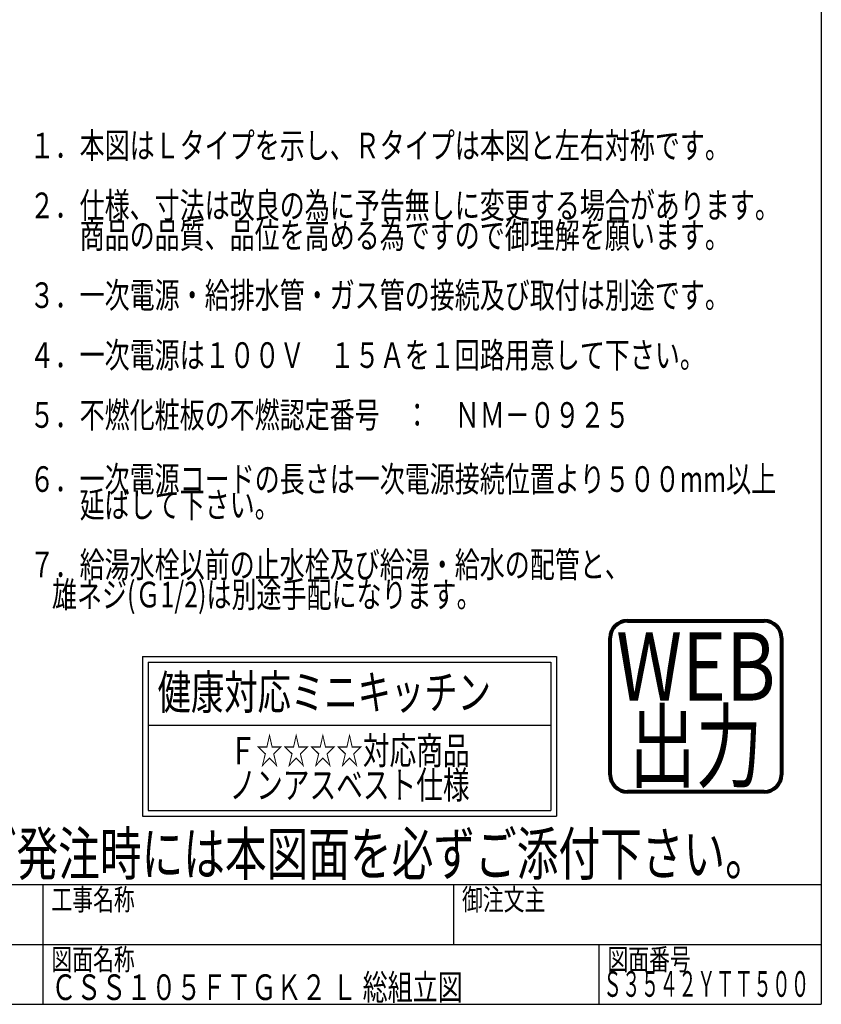
# Model space of a CAD drawing. Units: millimetres. Extents: x 210 to 8110, y 68 to 5608.
# Drawn here: x 6236 to 8110, y 68 to 2369 of the extents above; entities that cross this region are included whole.
import ezdxf

# ---------------------------------------------------------------- set-up
doc = ezdxf.new("R2010")
doc.units = ezdxf.units.MM
doc.header["$LTSCALE"] = 5
doc.layers.add('キャビ', color=134, linetype='Continuous', lineweight=9)
doc.layers.add('レイヤ_1', color=7, linetype='Continuous', lineweight=9)
doc.styles.get("Standard").update_dxf_attribs({"font": 'txt', "bigfont": 'bigfont'})

# ---------------------------------------------------------------- blocks, each defined once
blk = doc.blocks.new('*G16')
at = {"layer": 'キャビ', "color": 134, "linetype": 'Continuous', "lineweight": 30}
for p, q in [((6523.3, 880.4), (6523.3, 507.1)), ((6523.3, 880.4), (7490.9, 880.4)), ((7490.9, 880.4), (7490.9, 507.1)), ((6536.7, 867.1), (7477.6, 867.1)), ((6536.7, 867.1), (6536.7, 520.4)), ((7477.6, 867.1), (7477.6, 520.4)), ((6536.7, 720.4), (7477.6, 720.4)), ((6523.3, 507.1), (7490.9, 507.1)), ((6536.7, 520.4), (7477.6, 520.4))]:
    blk.add_line(p, q, dxfattribs=at)
at = {"layer": 'レイヤ_1', "color": 7, "linetype": 'Continuous', "lineweight": 9}
for s, insert, char_height, width, attachment_point in [('{\\fＭＳ ゴシック;\\W0.714286;  健康対応ミニキッチン}', (6523.3, 757.1), 80, 1152.878, 7), ('{\\fＭＳ ゴシック;\\W0.714286;Ｆ☆☆☆☆対応商品}', (7007.1, 660.4), 64, 726.846, 5), ('{\\fＭＳ ゴシック;\\W0.714286;ノンアスベスト仕様}', (7007.1, 580.4), 64, 744.957, 5)]:
    blk.add_mtext(s, dxfattribs=dict(at, insert=insert, char_height=char_height, width=width, attachment_point=attachment_point))

msp = doc.modelspace()

# ---------------------------------------------------------------- linework, layer by layer
at = {"layer": 'レイヤ_1', "color": 7, "linetype": 'Continuous', "lineweight": 30}
for p, q in [((8110, 5607.5), (8110, 67.5)), ((210, 347.5), (8110, 347.5)), ((6290, 347.5), (6290, 67.5)), ((7250, 347.5), (7250, 207.5)), ((5820, 207.5), (8110, 207.5)), ((7590, 207.5), (7590, 67.5)), ((7590, 207.5), (7590, 77.5)), ((210, 67.5), (8110, 67.5))]:
    msp.add_line(p, q, dxfattribs=at)
at = {"layer": 'レイヤ_1', "color": 7, "linetype": 'Continuous', "lineweight": 80}
for p, q in [((7656.667, 964.167), (7976.667, 964.167)), ((7616.667, 604.167), (7616.667, 924.167)), ((8016.667, 924.167), (8016.667, 604.167)), ((7976.667, 564.167), (7656.667, 564.167))]:
    msp.add_line(p, q, dxfattribs=at)
for centre, start, end in [((7656.667, 924.167), 90, 180), ((7976.667, 924.167), 0, 90), ((7656.667, 604.167), 180, 270), ((7976.667, 604.167), 270, 0)]:
    msp.add_arc(centre, 40, start, end, dxfattribs=at)

# ---------------------------------------------------------------- block references
msp.add_blockref('*G16', (0, 0))

# ---------------------------------------------------------------- texts
at = {"layer": 'レイヤ_1', "color": 7, "linetype": 'Continuous', "lineweight": 9}
for s, insert, char_height, width, attachment_point in [('{\\fＭＳ ゴシック;\\W0.714286;１．本図はＬタイプを示し、Ｒタイプは本図と左右対称です。}', (6259.168, 2045.357), 60, 2140.10314, 7), ('{\\fＭＳ ゴシック;\\W0.714286;２．仕様、寸法は改良の為に予告無しに変更する場合があります。}', (6259.168, 1905.357), 60, 2304.17406, 7), ('{\\fＭＳ ゴシック;\\W0.714286;\u3000\u3000商品の品質、品位を高める為ですので御理解を願います。}', (6259.168, 1835.357), 60, 2165.41972, 7), ('{\\fＭＳ ゴシック;\\W0.714286;３．一次電源・給排水管・ガス管の接続及び取付は別途です。}', (6259.168, 1695.357), 60, 2146.91914, 7), ('{\\fＭＳ ゴシック;\\W0.714286;４．一次電源は１００Ｖ\u3000１５Ａを１回路用意して下さい。}', (6259.168, 1555.357), 60, 2068.71768, 7), ('{\\fＭＳ ゴシック;\\W0.714286;５．不燃化粧板の不燃認定番号\u3000：\u3000ＮＭ－０９２５}', (6259.168, 1415.357), 60, 1861.62074, 7), ('{\\fＭＳ ゴシック;\\W0.714286;６．一次電源コードの長さは一次電源接続位置より５００mm以上}', (6259.117, 1265.46), 60, 2268.57262, 7), ('{\\fＭＳ ゴシック;\\W0.714286;\u3000\u3000延ばして下さい。}', (6259.117, 1205.46), 60, 741.36201, 7), ('{\\fＭＳ ゴシック;\\W0.714286;７．給湯水栓以前の止水栓及び給湯・給水の配管と、}', (6259.117, 1065.46), 60, 1829.48816, 7), ('{\\fＭＳ ゴシック;\\W0.714286;    雄ネジ(Ｇ1/2)は別途手配になります。}', (6259.117, 995.46), 60, 1492.94803, 7), ('{\\fＭＳ ゴシック;\\W0.803571;WEB}', (7816.667, 857.5), 160, 345.7901, 5), ('{\\fＭＳ ゴシック;\\W0.714286;出力}', (7816.667, 670.833), 160, 371.63443, 5), ('{\\fＭＳ ゴシック;\\W0.714286;＊\u3000お願い\u3000本物件のご発注時には本図面を必ずご添付下さい。}', (5156.667, 369.368), 100, 3706.91148, 7), ('{\\fＭＳ ゴシック;\\W0.714286;工事名称}', (6310, 287.5), 50, 255.9551, 7), ('{\\fＭＳ ゴシック;\\W0.714286;御注文主}', (7270, 287.5), 50, 255.9551, 7), ('{\\fＭＳ ゴシック;\\W0.714286;図面名称}', (6310, 147.5), 50, 253.87582, 7), ('{\\fＭＳ ゴシック;\\W0.714286;図面番号}', (7610, 147.5), 50, 253.36867, 7), ('{\\fＭＳ ゴシック;\\W0.714286;ＣＳＳ１０５ＦＴＧＫ２ Ｌ 総組立図}', (6310, 77.5), 60, 1321.08739, 7), ('{\\fＭＳ ゴシック;\\W0.535714;Ｓ３５４２ＹＴＴ５００}', (7600, 85), 60, 628.77566, 7)]:
    msp.add_mtext(s, dxfattribs=dict(at, insert=insert, char_height=char_height, width=width, attachment_point=attachment_point))

doc.saveas('drawing.dxf')
